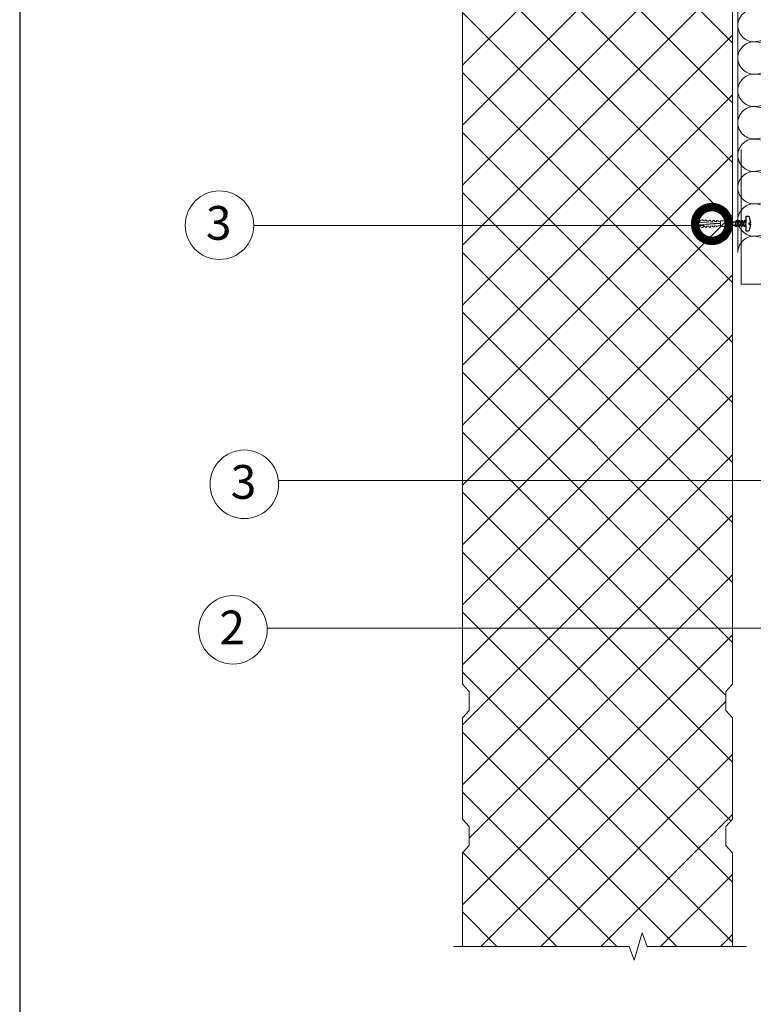
# Model space of a CAD drawing. Units: millimetres. Extents: x -172883 to 37297, y -124020 to 186017.
# Drawn here: x -7986 to -7451, y -53374 to -52657 of the extents above; entities that cross this region are included whole.
import ezdxf

# ---------------------------------------------------------------- set-up
doc = ezdxf.new("R2010")
doc.units = ezdxf.units.MM
doc.set_wipeout_variables(frame=1)
doc.layers.get('0').update_dxf_attribs({"lineweight": 25})
doc.layers.add('Железобетон', color=7, linetype='Continuous', lineweight=25)
doc.layers.add('Крепеж', color=251, linetype='Continuous', lineweight=15)
doc.layers.add('ЛИНИЯ035', color=7, linetype='Continuous')
doc.layers.add('МК-АННОТАЦИИ', color=7, linetype='Continuous', lineweight=20, true_color=0x000000)
doc.styles.add('TN-Текст', font='isocpeur.ttf')

# ---------------------------------------------------------------- blocks, each defined once
blk = doc.blocks.new('*U73')
at = {"ltscale": 100}
for p, q in [((0, 98.31), (24, 98.31)), ((0, 4), (0, 98.31)), ((24, 98.31), (48, 98.31)), ((48, 98.31), (72, 98.31)), ((72, 98.31), (96, 98.31)), ((96, 98.31), (120, 98.31)), ((120, 98.31), (144, 98.31)), ((144, 98.31), (168, 98.31)), ((168, 98.31), (192, 98.31)), ((192, 98.31), (216, 98.31)), ((216, 98.31), (240, 98.31)), ((240, 98.31), (264, 98.31)), ((264, 98.31), (288, 98.31)), ((288, 98.31), (312, 98.31)), ((312, 98.31), (336, 98.31)), ((336, 98.31), (360, 98.31)), ((360, 98.31), (384, 98.31)), ((384, 98.31), (408, 98.31)), ((408, 98.31), (432, 98.31)), ((432, 98.31), (456, 98.31)), ((456, 98.31), (480, 98.31)), ((480, 98.31), (504, 98.31)), ((504, 98.31), (528, 98.31)), ((528, 98.31), (552, 98.31)), ((552, 98.31), (576, 98.31)), ((576, 98.31), (600, 98.31)), ((600, 98.31), (624, 98.31)), ((624, 98.31), (648, 98.31)), ((648, 98.31), (672, 98.31)), ((672, 98.31), (696, 98.31)), ((696, 98.31), (720, 98.31)), ((0, 4), (24, 4)), ((24, 4), (48, 4)), ((48, 4), (72, 4)), ((72, 4), (96, 4)), ((96, 4), (120, 4)), ((120, 4), (144, 4)), ((144, 4), (168, 4)), ((168, 4), (192, 4)), ((192, 4), (216, 4)), ((216, 4), (240, 4)), ((240, 4), (264, 4)), ((264, 4), (288, 4)), ((288, 4), (312, 4)), ((312, 4), (336, 4)), ((336, 4), (360, 4)), ((360, 4), (384, 4)), ((384, 4), (408, 4)), ((408, 4), (432, 4)), ((432, 4), (456, 4)), ((456, 4), (480, 4)), ((480, 4), (504, 4)), ((504, 4), (528, 4)), ((528, 4), (552, 4)), ((552, 4), (576, 4)), ((576, 4), (600, 4)), ((600, 4), (624, 4)), ((624, 4), (648, 4)), ((648, 4), (672, 4)), ((672, 4), (696, 4)), ((696, 4), (720, 4))]:
    blk.add_line(p, q, dxfattribs=at)
at = {"lineweight": 9, "ltscale": 100, "transparency": 33554559}
for points in [[(0, 4, 0.451718), (11.9, 17.51), (0.1, 84.8, -1.135042), (23.9, 84.8), (12.1, 17.51, 0.451718), (24, 4, 0.451718)], [(24, 4, 0.451718), (35.9, 17.51), (24.1, 84.8, -1.135042), (47.9, 84.8), (36.1, 17.51, 0.451718), (48, 4, 0.451718)], [(48, 4, 0.451718), (59.9, 17.51), (48.1, 84.8, -1.135042), (71.9, 84.8), (60.1, 17.51, 0.451718), (72, 4, 0.451718)], [(72, 4, 0.451718), (83.9, 17.51), (72.1, 84.8, -1.135042), (95.9, 84.8), (84.1, 17.51, 0.451718), (96, 4, 0.451718)], [(96, 4, 0.451718), (107.9, 17.51), (96.1, 84.8, -1.135042), (119.9, 84.8), (108.1, 17.51, 0.451718), (120, 4, 0.451718)], [(120, 4, 0.451718), (131.9, 17.51), (120.1, 84.8, -1.135042), (143.9, 84.8), (132.1, 17.51, 0.451718), (144, 4, 0.451718)], [(144, 4, 0.451718), (155.9, 17.51), (144.1, 84.8, -1.135042), (167.9, 84.8), (156.1, 17.51, 0.451718), (168, 4, 0.451718)], [(168, 4, 0.451718), (179.9, 17.51), (168.1, 84.8, -1.135042), (191.9, 84.8), (180.1, 17.51, 0.451718), (192, 4, 0.451718)], [(192, 4, 0.451718), (203.9, 17.51), (192.1, 84.8, -1.135042), (215.9, 84.8), (204.1, 17.51, 0.451718), (216, 4, 0.451718)], [(216, 4, 0.451718), (227.9, 17.51), (216.1, 84.8, -1.135042), (239.9, 84.8), (228.1, 17.51, 0.451718), (240, 4, 0.451718)], [(240, 4, 0.451718), (251.9, 17.51), (240.1, 84.8, -1.135042), (263.9, 84.8), (252.1, 17.51, 0.451718), (264, 4, 0.451718)], [(264, 4, 0.451718), (275.9, 17.51), (264.1, 84.8, -1.135042), (287.9, 84.8), (276.1, 17.51, 0.451718), (288, 4, 0.451718)], [(288, 4, 0.451718), (299.9, 17.51), (288.1, 84.8, -1.135042), (311.9, 84.8), (300.1, 17.51, 0.451718), (312, 4, 0.451718)], [(312, 4, 0.451718), (323.9, 17.51), (312.1, 84.8, -1.135042), (335.9, 84.8), (324.1, 17.51, 0.451718), (336, 4, 0.451718)], [(336, 4, 0.451718), (347.9, 17.51), (336.1, 84.8, -1.135042), (359.9, 84.8), (348.1, 17.51, 0.451718), (360, 4, 0.451718)], [(360, 4, 0.451718), (371.9, 17.51), (360.1, 84.8, -1.135042), (383.9, 84.8), (372.1, 17.51, 0.451718), (384, 4, 0.451718)], [(384, 4, 0.451718), (395.9, 17.51), (384.1, 84.8, -1.135042), (407.9, 84.8), (396.1, 17.51, 0.451718), (408, 4, 0.451718)], [(408, 4, 0.451718), (419.9, 17.51), (408.1, 84.8, -1.135042), (431.9, 84.8), (420.1, 17.51, 0.451718), (432, 4, 0.451718)], [(432, 4, 0.451718), (443.9, 17.51), (432.1, 84.8, -1.135042), (455.9, 84.8), (444.1, 17.51, 0.451718), (456, 4, 0.451718)], [(456, 4, 0.451718), (467.9, 17.51), (456.1, 84.8, -1.135042), (479.9, 84.8), (468.1, 17.51, 0.451718), (480, 4, 0.451718)], [(480, 4, 0.451718), (491.9, 17.51), (480.1, 84.8, -1.135042), (503.9, 84.8), (492.1, 17.51, 0.451718), (504, 4, 0.451718)], [(504, 4, 0.451718), (515.9, 17.51), (504.1, 84.8, -1.135042), (527.9, 84.8), (516.1, 17.51, 0.451718), (528, 4, 0.451718)], [(528, 4, 0.451718), (539.9, 17.51), (528.1, 84.8, -1.135042), (551.9, 84.8), (540.1, 17.51, 0.451718), (552, 4, 0.451718)], [(552, 4, 0.451718), (563.9, 17.51), (552.1, 84.8, -1.135042), (575.9, 84.8), (564.1, 17.51, 0.451718), (576, 4, 0.451718)], [(576, 4, 0.451718), (587.9, 17.51), (576.1, 84.8, -1.135042), (599.9, 84.8), (588.1, 17.51, 0.451718), (600, 4, 0.451718)], [(600, 4, 0.451718), (611.9, 17.51), (600.1, 84.8, -1.135042), (623.9, 84.8), (612.1, 17.51, 0.451718), (624, 4, 0.451718)], [(624, 4, 0.451718), (635.9, 17.51), (624.1, 84.8, -1.135042), (647.9, 84.8), (636.1, 17.51, 0.451718), (648, 4, 0.451718)], [(648, 4, 0.451718), (659.9, 17.51), (648.1, 84.8, -1.135042), (671.9, 84.8), (660.1, 17.51, 0.451718), (672, 4, 0.451718)], [(672, 4, 0.451718), (683.9, 17.51), (672.1, 84.8, -1.135042), (695.9, 84.8), (684.1, 17.51, 0.451718), (696, 4, 0.451718)], [(696, 4, 0.451718), (707.9, 17.51), (696.1, 84.8, -1.135042), (719.9, 84.8), (708.1, 17.51, 0.451718), (720, 4, 0.451718)]]:
    blk.add_lwpolyline(points, format="xyb", dxfattribs=at)
blk = doc.blocks.new('Дюбель')
at = {"layer": 'Крепеж'}
for points in [[(-48.1, 2.8), (-49, 2.8), (-50.4, 2.1), (-50.4, -2.1), (-49, -2.8), (-48.1, -2.8)], [(-17.5, 4.2), (-18.3, 2.8), (-21.1, 3), (-21, 4.4), (-23.1, 4.5), (-23.9, 3.1), (-26.7, 3.3), (-26.6, 4.7), (-28.7, 4.8), (-29.5, 3.4), (-32.3, 3.6), (-32.2, 5), (-34.3, 5.1), (-35, 3.7), (-37.8, 3.9), (-37.8, 5.3), (-39.9, 5.4), (-40.6, 4), (-43.4, 4.2), (-43.4, 5.6), (-45.5, 5.7), (-48, 4.4), (-48.1, 1.6), (-17.6, 0), (-48.1, -1.6), (-48, -4.4), (-45.5, -5.7), (-43.4, -5.6), (-43.4, -4.2), (-40.6, -4), (-39.9, -5.4), (-37.8, -5.3), (-37.8, -3.9), (-35, -3.7), (-34.3, -5.1), (-32.2, -5), (-32.3, -3.6), (-29.5, -3.4), (-28.7, -4.8), (-26.6, -4.7), (-26.7, -3.3), (-23.9, -3.1), (-23.1, -4.5), (-21, -4.4), (-21.1, -3), (-18.3, -2.8), (-17.5, -4.2)], [(0, -4.2), (0, 4.2), (-17.5, 4.2), (-17.5, -4.2), (0, -4.2)]]:
    blk.add_lwpolyline(points, dxfattribs=at)

msp = doc.modelspace()

# ---------------------------------------------------------------- linework, layer by layer
at = {"color": 8, "lineweight": 20}
for points in [[(-7663.24, -52095.86), (-7663.24, -53140.56), (-7658.32, -53145.97), (-7658.32, -53152.85)], [(-7471.5, -53152.85), (-7471.5, -53145.97), (-7466.59, -53140.56), (-7466.59, -52095.86), (-7663.24, -52095.86)], [(-7658.32, -53152.85), (-7658.32, -53159.73), (-7663.24, -53165.14), (-7663.24, -53238.88), (-7658.32, -53244.29), (-7658.32, -53251.17)], [(-7471.5, -53251.17), (-7471.5, -53244.29), (-7466.59, -53238.88), (-7466.59, -53165.14), (-7471.5, -53159.73), (-7471.5, -53152.85)], [(-7658.32, -53251.17), (-7658.32, -53258.06), (-7663.24, -53263.46), (-7663.24, -53331.52)], [(-7466.59, -53331.52), (-7466.59, -53263.46), (-7471.5, -53258.06), (-7471.5, -53251.17)], [(-7669.85, -53331.52), (-7541.93, -53331.52), (-7538.29, -53341.63), (-7532.39, -53321.69), (-7528.76, -53331.52), (-7456.32, -53331.52)]]:
    msp.add_lwpolyline(points, dxfattribs=at)
at = {"layer": 'Железобетон'}
msp.add_lwpolyline([(-7985.72, -51643.86), (-7985.72, -54513.86), (-6135.72, -54513.86), (-6135.72, -51643.86), (-7985.72, -51643.86)], dxfattribs=at)
at = {"layer": 'МК-АННОТАЦИИ', "color": 0}
for p, q in [((-7487.1, -52806.69), (-7815.25, -52806.69)), ((-7138.56, -52849.43), (-7460.2, -52849.43)), ((-7375.8, -52992.29), (-7797.31, -52992.29)), ((-7184.56, -52992.29), (-7797.31, -52992.29)), ((-7260.82, -53099.77), (-7805.48, -53099.77))]:
    msp.add_line(p, q, dxfattribs=at)

# ---------------------------------------------------------------- block references
at = {"layer": 'МК-АННОТАЦИИ', "color": 0, "xscale": 0.9832499999999998, "yscale": 0.9832499999999998, "zscale": 0.9832499999999998, "rotation": 270}
msp.add_blockref('*U73', (-7466.59, -52118.35), dxfattribs=at)

# ---------------------------------------------------------------- next in the draw order: texts
at = {"layer": 'МК-АННОТАЦИИ', "color": 0, "char_height": 24.58, "attachment_point": 2, "style": 'TN-Текст', "bg_fill": 2}
for s, insert in [('3', (-7840.78, -52792.48)), ('3', (-7822.69, -52981.08)), ('2', (-7830.98, -53087.07))]:
    msp.add_mtext(s, dxfattribs=dict(at, insert=insert))

# ---------------------------------------------------------------- next in the draw order: wipeouts: each hides what was drawn before it
at = {"color": 251, "lineweight": 0}
msp.add_wipeout([(-7466.65, -52806.7), (-7468.02, -52805.33), (-7466.65, -52803.95), (-7456.59, -52803.95), (-7456.59, -52799.82), (-7455.11, -52799.82), (-7454.68, -52799.97), (-7454.44, -52800.37), (-7453.45, -52804.98), (-7454.68, -52804.98), (-7454.68, -52805.67), (-7453.45, -52805.67), (-7454.44, -52810.28), (-7454.68, -52810.68), (-7455.11, -52810.83), (-7456.59, -52810.83), (-7456.59, -52806.7)], dxfattribs=at)

# ---------------------------------------------------------------- next in the draw order: hatches: boundary and pattern name
at = {"linetype": 'Continuous', "lineweight": 13}
h = msp.add_hatch(dxfattribs=at)
h.set_pattern_fill('ANSI37', color=8, scale=9.72325)
h.set_pattern_definition([(45, (694.753, 4696.635), (-21.829319, 21.829319), []), (135, (694.753, 4696.635), (-21.829319, -21.829319), [])])
h.paths.add_polyline_path([(-7663.24, -53238.88), (-7658.32, -53244.29), (-7658.32, -53251.17), (-7658.32, -53258.06), (-7663.24, -53263.46), (-7663.24, -53331.52), (-7535.3, -53331.52), (-7532.39, -53321.69), (-7528.76, -53331.52), (-7466.59, -53331.52), (-7466.59, -53263.46), (-7471.5, -53258.06), (-7471.5, -53251.17), (-7471.5, -53244.29), (-7466.59, -53238.88), (-7466.59, -53165.14), (-7471.5, -53159.73), (-7471.5, -53152.85), (-7471.5, -53145.97), (-7466.59, -53140.56), (-7466.59, -53099.77), (-7663.24, -53099.77), (-7663.24, -53140.56), (-7658.32, -53145.97), (-7658.32, -53152.85), (-7658.32, -53159.73), (-7663.24, -53165.14)])
h.paths.add_polyline_path([(-7466.59, -53099.77), (-7466.59, -52992.29), (-7663.24, -52992.29), (-7663.24, -53099.77)])
h.paths.add_polyline_path([(-7466.59, -52992.29), (-7466.59, -52095.86), (-7663.24, -52095.86), (-7663.24, -52992.29)])

# ---------------------------------------------------------------- next in the draw order: linework, layer by layer
at = {"color": 7}
msp.add_lwpolyline([(-7466.65, -52803.95), (-7456.59, -52803.95), (-7456.59, -52799.82), (-7455.11, -52799.82, -0.355257), (-7454.44, -52800.37), (-7453.45, -52804.98), (-7454.68, -52804.98), (-7454.68, -52805.67), (-7453.45, -52805.67), (-7454.44, -52810.28, -0.355257), (-7455.11, -52810.83), (-7456.59, -52810.83), (-7456.59, -52806.7), (-7466.65, -52806.7)], format="xyb", dxfattribs=at)
msp.add_lwpolyline([(-7466.65, -52803.95), (-7466.65, -52806.7)], dxfattribs=at)
for points in [[(-7464.69, -52806.81), (-7463.72, -52802.9), (-7462.93, -52803.85), (-7463.89, -52807.76)], [(-7462.62, -52806.81), (-7461.66, -52802.9), (-7460.86, -52803.85), (-7461.83, -52807.76)], [(-7460.56, -52806.81), (-7459.59, -52802.9), (-7458.8, -52803.85), (-7459.76, -52807.76)], [(-7458.49, -52806.81), (-7457.53, -52802.9), (-7456.73, -52803.85), (-7457.7, -52807.76)]]:
    msp.add_lwpolyline(points, close=True, dxfattribs=at)
at = {"layer": 'ЛИНИЯ035', "color": 0, "const_width": 24.58}
msp.add_lwpolyline([(-7481.54, -52808.64, 1), (-7481.54, -52802.49, 1)], format="xyb", close=True, dxfattribs=at)
at = {"layer": 'МК-АННОТАЦИИ', "color": 0}
msp.add_line((-7460.2, -52849.43), (-7460.2, -52751.42), dxfattribs=at)
for centre in [(-7840.21, -52806.46), (-7822.12, -52995.06), (-7830.42, -53101.05)]:
    msp.add_circle(centre, 24.96, dxfattribs=at)

# ---------------------------------------------------------------- next in the draw order: block references
at = {"color": 7, "xscale": 0.4916249999999999, "yscale": 0.4916249999999999, "zscale": 0.4916249999999999}
msp.add_blockref('Дюбель', (-7466.65, -52805.33), dxfattribs=at)

doc.saveas('drawing.dxf')
